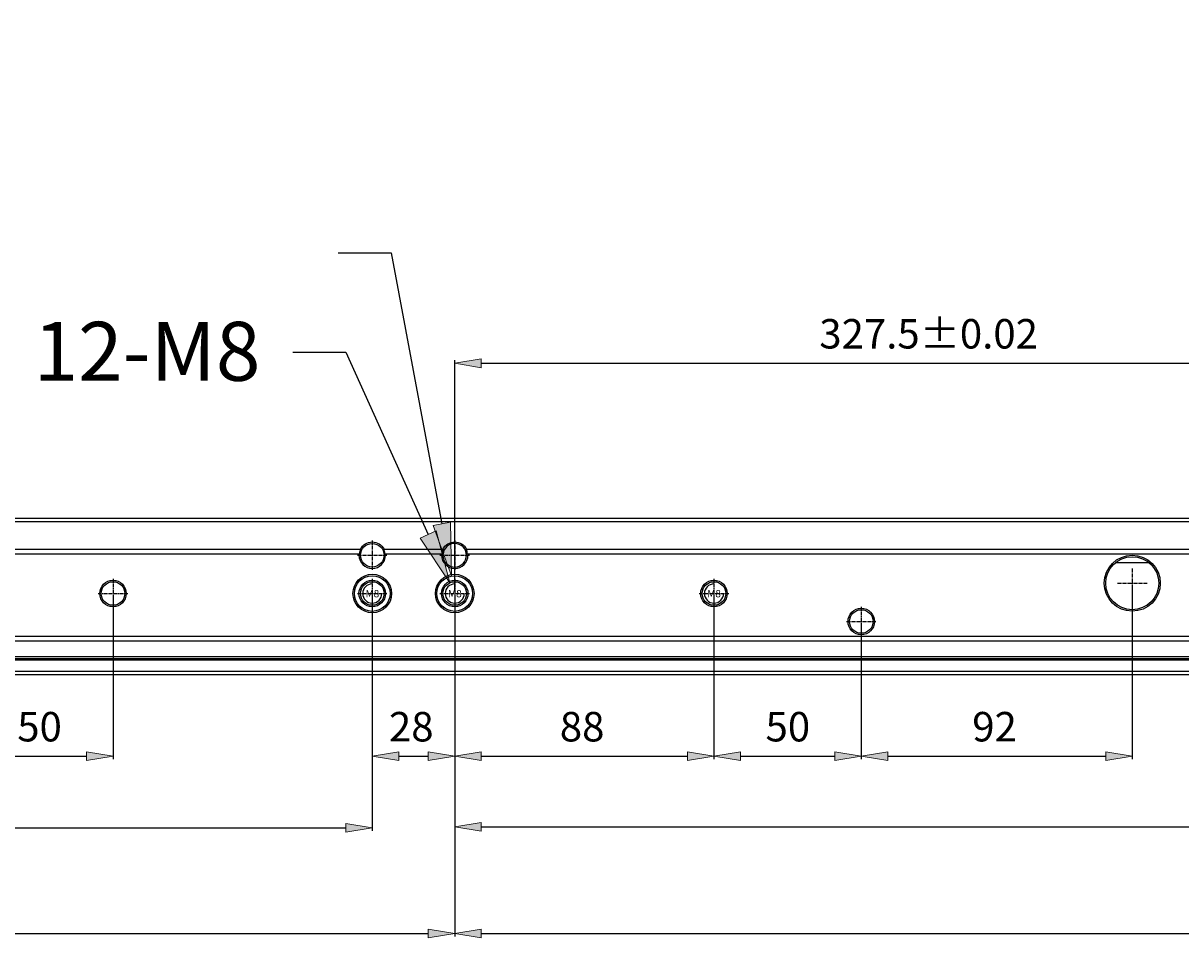
# Model space of a CAD drawing. Units: millimetres. Extents: x -2317 to 2712, y -1398 to 2158.
# Drawn here: x -1030 to -637, y -524 to -214 of the extents above; entities that cross this region are included whole.
import ezdxf

# ---------------------------------------------------------------- set-up
doc = ezdxf.new("R2010")
doc.units = ezdxf.units.MM
doc.header["$MEASUREMENT"] = 0
for name, pattern in [('AI-Linetype-206', [1.8, 1.125, -0.225, 0.225, -0.225]), ('AI-Linetype-207', [1.8, 1.125, -0.225, 0.225, -0.225]), ('AI-Linetype-212', [1.8, 1.125, -0.225, 0.225, -0.225]), ('AI-Linetype-213', [1.8, 1.125, -0.225, 0.225, -0.225]), ('AI-Linetype-214', [1.8, 1.125, -0.225, 0.225, -0.225]), ('AI-Linetype-215', [1.8, 1.125, -0.225, 0.225, -0.225]), ('AI-Linetype-216', [1.8, 1.125, -0.225, 0.225, -0.225]), ('AI-Linetype-217', [1.8, 1.125, -0.225, 0.225, -0.225]), ('AI-Linetype-24', [1.8, 1.125, -0.225, 0.225, -0.225]), ('AI-Linetype-25', [1.8, 1.125, -0.225, 0.225, -0.225]), ('AI-Linetype-306', [1.8, 1.125, -0.225, 0.225, -0.225]), ('AI-Linetype-307', [1.8, 1.125, -0.225, 0.225, -0.225]), ('AI-Linetype-36', [1.8, 1.125, -0.225, 0.225, -0.225]), ('AI-Linetype-37', [1.8, 1.125, -0.225, 0.225, -0.225]), ('AI-Linetype-54', [1.8, 1.125, -0.225, 0.225, -0.225]), ('AI-Linetype-55', [1.8, 1.125, -0.225, 0.225, -0.225])]:
    doc.linetypes.add(name, pattern=pattern)
doc.layers.get('0').update_dxf_attribs({"lineweight": 0})

# ---------------------------------------------------------------- blocks, each defined once
blk = doc.blocks.new('Block_40')
at = {"true_color": 0x994c00, "transparency": 33554687}
h = blk.add_hatch(color=34, dxfattribs=at)
h.dxf.hatch_style = 2
h.paths.add_polyline_path([(-890.25, -386.16), (-895.72, -388.63), (-885.58, -403.8)])
at = {"color": 34, "lineweight": 25, "true_color": 0x994c00}
for p, q in [((-938.89, -325.58), (-920.89, -325.58)), ((-920.89, -325.58), (-892.99, -387.39))]:
    blk.add_line(p, q, dxfattribs=at)
blk.add_lwpolyline([(-890.25, -386.16), (-895.72, -388.63), (-885.58, -403.8), (-885.58, -403.8)], close=True)
at = {"insert": (-1026.94, -335.25), "char_height": 0.2, "attachment_point": 7}
blk.add_mtext('\\C6;\\c16711935;\\FMS UI Gothic|b0|i0|c128;\\H20.000000;\\W1.000000;12-M8', dxfattribs=at)
blk = doc.blocks.new('Block_41')
at = {"true_color": 0x994c00, "transparency": 33554687}
h = blk.add_hatch(color=34, dxfattribs=at)
h.dxf.hatch_style = 2
h.paths.add_polyline_path([(-885.41, -383.25), (-891.31, -384.36), (-885.05, -401.5)])
at = {"color": 34, "lineweight": 25, "true_color": 0x994c00}
for p, q in [((-923.55, -291.79), (-905.55, -291.79)), ((-905.55, -291.79), (-888.36, -383.81))]:
    blk.add_line(p, q, dxfattribs=at)
blk.add_lwpolyline([(-885.41, -383.25), (-891.31, -384.36), (-885.05, -401.5), (-885.05, -401.5)], close=True)
at = {"insert": (-1181.56, -301.02), "char_height": 0.2, "attachment_point": 7}
blk.add_mtext('\\C6;\\c16711935;\\FMS UI Gothic|b0|i0|c128;\\H20.000000;\\W1.000000;10-∅12.1 DEPTH 1.5', dxfattribs=at)
blk = doc.blocks.new('Block_53')
at = {"true_color": 0x994c00, "transparency": 33554687}
h = blk.add_hatch(color=34, dxfattribs=at)
h.dxf.hatch_style = 2
h.paths.add_polyline_path([(-1040.94, -461.15), (-1040.94, -464.15), (-1049.94, -462.65)])
h = blk.add_hatch(color=34, dxfattribs=at)
h.dxf.hatch_style = 2
h.paths.add_polyline_path([(-1008.94, -461.15), (-1008.94, -464.15), (-999.94, -462.65)])
at = {"color": 34, "lineweight": 25, "true_color": 0x994c00}
for p, q in [((-999.94, -408.45), (-999.94, -463.65)), ((-1049.94, -417.95), (-1049.94, -463.65)), ((-1040.94, -462.65), (-1008.94, -462.65))]:
    blk.add_line(p, q, dxfattribs=at)
for points in [[(-1040.94, -461.15), (-1040.94, -464.15), (-1049.94, -462.65), (-1049.94, -462.65)], [(-1008.94, -461.15), (-1008.94, -464.15), (-999.94, -462.65), (-999.94, -462.65)]]:
    blk.add_lwpolyline(points, close=True)
at = {"insert": (-1032.44, -457.65), "char_height": 0.2, "attachment_point": 7}
blk.add_mtext('\\C6;\\c16711935;\\FMS UI Gothic|b0|i0|c128;\\H10.000000;\\W1.000000;50', dxfattribs=at)
blk = doc.blocks.new('Block_123')
at = {"true_color": 0x994c00, "transparency": 33554687}
h = blk.add_hatch(color=34, dxfattribs=at)
h.dxf.hatch_style = 2
h.paths.add_polyline_path([(-902.94, -461.15), (-902.94, -464.15), (-911.94, -462.65)])
h = blk.add_hatch(color=34, dxfattribs=at)
h.dxf.hatch_style = 2
h.paths.add_polyline_path([(-892.94, -461.15), (-892.94, -464.15), (-883.94, -462.65)])
at = {"color": 34, "lineweight": 25, "true_color": 0x994c00}
for p, q in [((-911.94, -408.45), (-911.94, -463.65)), ((-883.94, -408.45), (-883.94, -463.65)), ((-902.94, -462.65), (-892.94, -462.65))]:
    blk.add_line(p, q, dxfattribs=at)
for points in [[(-902.94, -461.15), (-902.94, -464.15), (-911.94, -462.65), (-911.94, -462.65)], [(-892.94, -461.15), (-892.94, -464.15), (-883.94, -462.65), (-883.94, -462.65)]]:
    blk.add_lwpolyline(points, close=True)
at = {"insert": (-906.27, -457.65), "char_height": 0.2, "attachment_point": 7}
blk.add_mtext('\\C6;\\c16711935;\\FMS UI Gothic|b0|i0|c128;\\H10.000000;\\W1.000000;28', dxfattribs=at)
blk = doc.blocks.new('Block_125')
at = {"true_color": 0x994c00, "transparency": 33554687}
h = blk.add_hatch(color=34, dxfattribs=at)
h.dxf.hatch_style = 2
h.paths.add_polyline_path([(-736.94, -461.15), (-736.94, -464.15), (-745.94, -462.65)])
h = blk.add_hatch(color=34, dxfattribs=at)
h.dxf.hatch_style = 2
h.paths.add_polyline_path([(-662.94, -461.15), (-662.94, -464.15), (-653.94, -462.65)])
at = {"color": 34, "lineweight": 25, "true_color": 0x994c00}
for p, q in [((-653.94, -404.95), (-653.94, -463.65)), ((-745.94, -417.95), (-745.94, -463.65)), ((-736.94, -462.65), (-662.94, -462.65))]:
    blk.add_line(p, q, dxfattribs=at)
for points in [[(-736.94, -461.15), (-736.94, -464.15), (-745.94, -462.65), (-745.94, -462.65)], [(-662.94, -461.15), (-662.94, -464.15), (-653.94, -462.65), (-653.94, -462.65)]]:
    blk.add_lwpolyline(points, close=True)
at = {"insert": (-708.27, -457.65), "char_height": 0.2, "attachment_point": 7}
blk.add_mtext('\\C6;\\c16711935;\\FMS UI Gothic|b0|i0|c128;\\H10.000000;\\W1.000000;92', dxfattribs=at)
blk = doc.blocks.new('Block_129')
at = {"true_color": 0x994c00, "transparency": 33554687}
h = blk.add_hatch(color=34, dxfattribs=at)
h.dxf.hatch_style = 2
h.paths.add_polyline_path([(-786.94, -461.15), (-786.94, -464.15), (-795.94, -462.65)])
h = blk.add_hatch(color=34, dxfattribs=at)
h.dxf.hatch_style = 2
h.paths.add_polyline_path([(-754.94, -461.15), (-754.94, -464.15), (-745.94, -462.65)])
at = {"color": 34, "lineweight": 25, "true_color": 0x994c00}
for p, q in [((-795.94, -408.45), (-795.94, -463.65)), ((-745.94, -417.95), (-745.94, -463.65)), ((-786.94, -462.65), (-754.94, -462.65))]:
    blk.add_line(p, q, dxfattribs=at)
for points in [[(-786.94, -461.15), (-786.94, -464.15), (-795.94, -462.65), (-795.94, -462.65)], [(-754.94, -461.15), (-754.94, -464.15), (-745.94, -462.65), (-745.94, -462.65)]]:
    blk.add_lwpolyline(points, close=True)
at = {"insert": (-778.44, -457.65), "char_height": 0.2, "attachment_point": 7}
blk.add_mtext('\\C6;\\c16711935;\\FMS UI Gothic|b0|i0|c128;\\H10.000000;\\W1.000000;50', dxfattribs=at)
blk = doc.blocks.new('Block_162')
at = {"true_color": 0x994c00, "transparency": 33554687}
h = blk.add_hatch(color=34, dxfattribs=at)
h.dxf.hatch_style = 2
h.paths.add_polyline_path([(-874.94, -461.15), (-874.94, -464.15), (-883.94, -462.65)])
h = blk.add_hatch(color=34, dxfattribs=at)
h.dxf.hatch_style = 2
h.paths.add_polyline_path([(-804.94, -461.15), (-804.94, -464.15), (-795.94, -462.65)])
at = {"color": 34, "lineweight": 25, "true_color": 0x994c00}
for p, q in [((-883.94, -408.45), (-883.94, -463.65)), ((-795.94, -408.45), (-795.94, -463.65)), ((-874.94, -462.65), (-804.94, -462.65))]:
    blk.add_line(p, q, dxfattribs=at)
for points in [[(-874.94, -461.15), (-874.94, -464.15), (-883.94, -462.65), (-883.94, -462.65)], [(-804.94, -461.15), (-804.94, -464.15), (-795.94, -462.65), (-795.94, -462.65)]]:
    blk.add_lwpolyline(points, close=True)
at = {"insert": (-848.27, -457.65), "char_height": 0.2, "attachment_point": 7}
blk.add_mtext('\\C6;\\c16711935;\\FMS UI Gothic|b0|i0|c128;\\H10.000000;\\W1.000000;88', dxfattribs=at)
blk = doc.blocks.new('Block_182')
at = {"true_color": 0x994c00, "transparency": 33554687}
h = blk.add_hatch(color=34, dxfattribs=at)
h.dxf.hatch_style = 2
h.paths.add_polyline_path([(-1482.94, -485.48), (-1482.94, -488.48), (-1491.94, -486.98)])
h = blk.add_hatch(color=34, dxfattribs=at)
h.dxf.hatch_style = 2
h.paths.add_polyline_path([(-920.94, -485.48), (-920.94, -488.48), (-911.94, -486.98)])
at = {"color": 34, "lineweight": 25, "true_color": 0x994c00}
for p, q in [((-1491.94, -408.45), (-1491.94, -487.98)), ((-911.94, -408.45), (-911.94, -487.98)), ((-1482.94, -486.98), (-920.94, -486.98))]:
    blk.add_line(p, q, dxfattribs=at)
for points in [[(-1482.94, -485.48), (-1482.94, -488.48), (-1491.94, -486.98), (-1491.94, -486.98)], [(-920.94, -485.48), (-920.94, -488.48), (-911.94, -486.98), (-911.94, -486.98)]]:
    blk.add_lwpolyline(points, close=True)
at = {"insert": (-1234.44, -481.98), "char_height": 0.2, "attachment_point": 7}
blk.add_mtext('\\C6;\\c16711935;\\FMS UI Gothic|b0|i0|c128;\\H10.000000;\\W1.000000;580±0.02', dxfattribs=at)
blk = doc.blocks.new('Block_183')
at = {"true_color": 0x994c00, "transparency": 33554687}
h = blk.add_hatch(color=34, dxfattribs=at)
h.dxf.hatch_style = 2
h.paths.add_polyline_path([(-874.94, -485.11), (-874.94, -488.11), (-883.94, -486.61)])
h = blk.add_hatch(color=34, dxfattribs=at)
h.dxf.hatch_style = 2
h.paths.add_polyline_path([(-312.94, -485.11), (-312.94, -488.11), (-303.94, -486.61)])
at = {"color": 34, "lineweight": 25, "true_color": 0x994c00}
for p, q in [((-883.94, -408.45), (-883.94, -487.61)), ((-303.94, -408.45), (-303.94, -487.61)), ((-874.94, -486.61), (-312.94, -486.61))]:
    blk.add_line(p, q, dxfattribs=at)
for points in [[(-874.94, -485.11), (-874.94, -488.11), (-883.94, -486.61), (-883.94, -486.61)], [(-312.94, -485.11), (-312.94, -488.11), (-303.94, -486.61), (-303.94, -486.61)]]:
    blk.add_lwpolyline(points, close=True)
at = {"insert": (-626.44, -481.61), "char_height": 0.2, "attachment_point": 7}
blk.add_mtext('\\C6;\\c16711935;\\FMS UI Gothic|b0|i0|c128;\\H10.000000;\\W1.000000;580±0.02', dxfattribs=at)
blk = doc.blocks.new('Block_185')
at = {"true_color": 0x994c00, "transparency": 33554687}
h = blk.add_hatch(color=34, dxfattribs=at)
h.dxf.hatch_style = 2
h.paths.add_polyline_path([(-1482.94, -521.31), (-1482.94, -524.31), (-1491.94, -522.81)])
h = blk.add_hatch(color=34, dxfattribs=at)
h.dxf.hatch_style = 2
h.paths.add_polyline_path([(-892.94, -521.31), (-892.94, -524.31), (-883.94, -522.81)])
at = {"color": 34, "lineweight": 25, "true_color": 0x994c00}
for p, q in [((-1491.94, -408.45), (-1491.94, -523.81)), ((-883.94, -408.45), (-883.94, -523.81)), ((-1482.94, -522.81), (-892.94, -522.81))]:
    blk.add_line(p, q, dxfattribs=at)
for points in [[(-1482.94, -521.31), (-1482.94, -524.31), (-1491.94, -522.81), (-1491.94, -522.81)], [(-892.94, -521.31), (-892.94, -524.31), (-883.94, -522.81), (-883.94, -522.81)]]:
    blk.add_lwpolyline(points, close=True)
at = {"insert": (-1220.44, -517.81), "char_height": 0.2, "attachment_point": 7}
blk.add_mtext('\\C6;\\c16711935;\\FMS UI Gothic|b0|i0|c128;\\H10.000000;\\W1.000000;608±0.02', dxfattribs=at)
blk = doc.blocks.new('Block_186')
at = {"true_color": 0x994c00, "transparency": 33554687}
h = blk.add_hatch(color=34, dxfattribs=at)
h.dxf.hatch_style = 2
h.paths.add_polyline_path([(-874.94, -521.31), (-874.94, -524.31), (-883.94, -522.81)])
h = blk.add_hatch(color=34, dxfattribs=at)
h.dxf.hatch_style = 2
h.paths.add_polyline_path([(-284.94, -521.31), (-284.94, -524.31), (-275.94, -522.81)])
at = {"color": 34, "lineweight": 25, "true_color": 0x994c00}
for p, q in [((-883.94, -408.45), (-883.94, -523.81)), ((-275.94, -408.45), (-275.94, -523.81)), ((-874.94, -522.81), (-284.94, -522.81))]:
    blk.add_line(p, q, dxfattribs=at)
for points in [[(-874.94, -521.31), (-874.94, -524.31), (-883.94, -522.81), (-883.94, -522.81)], [(-284.94, -521.31), (-284.94, -524.31), (-275.94, -522.81), (-275.94, -522.81)]]:
    blk.add_lwpolyline(points, close=True)
at = {"insert": (-612.44, -517.81), "char_height": 0.2, "attachment_point": 7}
blk.add_mtext('\\C6;\\c16711935;\\FMS UI Gothic|b0|i0|c128;\\H10.000000;\\W1.000000;608±0.02', dxfattribs=at)
blk = doc.blocks.new('Block_195')
at = {"true_color": 0x994c00, "transparency": 33554687}
h = blk.add_hatch(color=34, dxfattribs=at)
h.dxf.hatch_style = 2
h.paths.add_polyline_path([(-874.94, -327.8), (-874.94, -330.8), (-883.94, -329.3)])
h = blk.add_hatch(color=34, dxfattribs=at)
h.dxf.hatch_style = 2
h.paths.add_polyline_path([(-565.44, -327.8), (-565.44, -330.8), (-556.44, -329.3)])
at = {"color": 34, "lineweight": 25, "true_color": 0x994c00}
for p, q in [((-883.94, -406.45), (-883.94, -328.3)), ((-874.94, -329.3), (-565.44, -329.3)), ((-556.44, -406.15), (-556.44, -328.3))]:
    blk.add_line(p, q, dxfattribs=at)
for points in [[(-874.94, -327.8), (-874.94, -330.8), (-883.94, -329.3), (-883.94, -329.3)], [(-565.44, -327.8), (-565.44, -330.8), (-556.44, -329.3), (-556.44, -329.3)]]:
    blk.add_lwpolyline(points, close=True)
at = {"insert": (-760.19, -324.3), "char_height": 0.2, "attachment_point": 7}
blk.add_mtext('\\C6;\\c16711935;\\FMS UI Gothic|b0|i0|c128;\\H10.000000;\\W1.000000;327.5±0.02', dxfattribs=at)

msp = doc.modelspace()

# ---------------------------------------------------------------- linework, layer by layer
at = {"color": 18, "lineweight": 25, "true_color": 0x000000}
for p, q in [((2142.06, -381.95), (-1505.94, -381.95)), ((-1505.94, -382.95), (2142.06, -382.95)), ((-1487.91, -392.45), (-915.97, -392.45)), ((-907.91, -392.45), (-887.97, -392.45)), ((-879.91, -392.45), (-307.97, -392.45)), ((-1082.64, -393.95), (-916.26, -393.95)), ((-907.62, -393.95), (-888.26, -393.95)), ((-879.62, -393.95), (-561.24, -393.95)), ((-659.58, -396.95), (-648.3, -396.95)), ((-1505.94, -421.95), (2142.06, -421.95)), ((-1505.94, -423.45), (2142.06, -423.45)), ((2142.06, -428.95), (-1505.94, -428.95)), ((-1505.94, -429.45), (2142.06, -429.45)), ((-1505.94, -429.95), (2142.06, -429.95)), ((2142.06, -433.95), (-1505.94, -433.95)), ((-1505.94, -434.95), (2142.06, -434.95))]:
    msp.add_line(p, q, dxfattribs=at)
at = {"color": 1, "linetype": 'AI-Linetype-25', "lineweight": 25, "true_color": 0xff0000}
msp.add_line((-911.94, -389.45), (-911.94, -399.45), dxfattribs=at)
at = {"color": 1, "linetype": 'AI-Linetype-207', "lineweight": 25, "true_color": 0xff0000}
msp.add_line((-883.94, -389.45), (-883.94, -399.45), dxfattribs=at)
at = {"color": 1, "linetype": 'AI-Linetype-24', "lineweight": 25, "true_color": 0xff0000}
msp.add_line((-916.94, -394.45), (-906.94, -394.45), dxfattribs=at)
at = {"color": 1, "linetype": 'AI-Linetype-206', "lineweight": 25, "true_color": 0xff0000}
msp.add_line((-888.94, -394.45), (-878.94, -394.45), dxfattribs=at)
at = {"color": 1, "linetype": 'AI-Linetype-215', "lineweight": 25, "true_color": 0xff0000}
msp.add_line((-653.94, -398.95), (-653.94, -408.95), dxfattribs=at)
at = {"color": 1, "linetype": 'AI-Linetype-55', "lineweight": 25, "true_color": 0xff0000}
msp.add_line((-999.94, -402.45), (-999.94, -412.45), dxfattribs=at)
at = {"color": 1, "linetype": 'AI-Linetype-37', "lineweight": 25, "true_color": 0xff0000}
msp.add_line((-911.94, -402.45), (-911.94, -412.45), dxfattribs=at)
at = {"color": 1, "linetype": 'AI-Linetype-217', "lineweight": 25, "true_color": 0xff0000}
msp.add_line((-883.94, -402.45), (-883.94, -412.45), dxfattribs=at)
at = {"color": 1, "linetype": 'AI-Linetype-213', "lineweight": 25, "true_color": 0xff0000}
msp.add_line((-795.94, -402.45), (-795.94, -412.45), dxfattribs=at)
at = {"color": 1, "linetype": 'AI-Linetype-214', "lineweight": 25, "true_color": 0xff0000}
msp.add_line((-658.94, -403.95), (-648.94, -403.95), dxfattribs=at)
at = {"color": 1, "linetype": 'AI-Linetype-54', "lineweight": 25, "true_color": 0xff0000}
msp.add_line((-1004.94, -407.45), (-994.94, -407.45), dxfattribs=at)
at = {"color": 1, "linetype": 'AI-Linetype-36', "lineweight": 25, "true_color": 0xff0000}
msp.add_line((-916.94, -407.45), (-906.94, -407.45), dxfattribs=at)
at = {"color": 1, "linetype": 'AI-Linetype-216', "lineweight": 25, "true_color": 0xff0000}
msp.add_line((-888.94, -407.45), (-878.94, -407.45), dxfattribs=at)
at = {"color": 1, "linetype": 'AI-Linetype-212', "lineweight": 25, "true_color": 0xff0000}
msp.add_line((-800.94, -407.45), (-790.94, -407.45), dxfattribs=at)
at = {"color": 1, "linetype": 'AI-Linetype-307', "lineweight": 25, "true_color": 0xff0000}
msp.add_line((-745.94, -411.95), (-745.94, -421.95), dxfattribs=at)
at = {"color": 1, "linetype": 'AI-Linetype-306', "lineweight": 25, "true_color": 0xff0000}
msp.add_line((-750.94, -416.95), (-740.94, -416.95), dxfattribs=at)
at = {"color": 18, "lineweight": 25, "true_color": 0x000000}
for centre, radius in [((-911.94, -394.45), 4), ((-653.94, -403.95), 9.5), ((-653.94, -403.95), 9), ((-999.94, -407.45), 4.5), ((-999.94, -407.45), 4), ((-911.94, -407.45), 6.55), ((-911.94, -407.45), 6.05), ((-911.94, -407.45), 4.5), ((-911.94, -407.45), 4), ((-883.94, -407.45), 6.55), ((-883.94, -407.45), 6.05), ((-883.94, -407.45), 4.5), ((-883.94, -407.45), 4), ((-795.94, -407.45), 4.5), ((-795.94, -407.45), 4), ((-745.94, -416.95), 4.5), ((-745.94, -416.95), 4)]:
    msp.add_circle(centre, radius, dxfattribs=at)
for points in [[(-915.9, -392.45), (-916.1, -392.92), (-916.22, -393.43), (-916.25, -393.95)], [(-915.97, -392.45), (-915.58, -391.71), (-914.99, -391.04), (-914.28, -390.6)], [(-915.52, -392.67), (-915.65, -392.56), (-915.79, -392.46), (-915.92, -392.35)], [(-914.28, -390.6), (-913.59, -390.18), (-912.75, -389.95), (-911.94, -389.95)], [(-911.94, -389.95), (-911.13, -389.95), (-910.29, -390.18), (-909.6, -390.6)], [(-909.6, -390.6), (-908.89, -391.04), (-908.3, -391.71), (-907.91, -392.45)], [(-907.96, -392.35), (-908.09, -392.46), (-908.22, -392.56), (-908.35, -392.67)], [(-907.63, -393.95), (-907.66, -393.43), (-907.77, -392.92), (-907.98, -392.45)], [(-887.9, -392.45), (-888.1, -392.92), (-888.22, -393.43), (-888.25, -393.95)], [(-887.97, -392.45), (-887.58, -391.71), (-886.99, -391.04), (-886.28, -390.6)], [(-887.52, -392.67), (-887.65, -392.56), (-887.79, -392.46), (-887.92, -392.35)], [(-886.28, -390.6), (-885.59, -390.18), (-884.75, -389.95), (-883.94, -389.95)], [(-883.94, -389.95), (-883.13, -389.95), (-882.29, -390.18), (-881.6, -390.6)], [(-881.6, -390.6), (-880.89, -391.04), (-880.3, -391.71), (-879.91, -392.45)], [(-879.96, -392.35), (-880.09, -392.46), (-880.22, -392.56), (-880.35, -392.67)], [(-879.63, -393.95), (-879.66, -393.43), (-879.77, -392.92), (-879.98, -392.45)], [(-916.44, -394.45), (-916.44, -394.28), (-916.43, -394.11), (-916.41, -393.95)], [(-907.47, -393.95), (-907.44, -394.11), (-907.44, -394.28), (-907.44, -394.45)], [(-888.44, -394.45), (-888.44, -394.28), (-888.43, -394.11), (-888.41, -393.95)], [(-879.47, -393.95), (-879.44, -394.11), (-879.44, -394.28), (-879.44, -394.45)]]:
    msp.add_open_spline(points, degree=3, dxfattribs=at)
for points, knots in [([(-887.94, -394.45), (-887.94, -396.66), (-886.15, -398.45), (-883.94, -398.45), (-881.73, -398.45), (-879.94, -396.66), (-879.94, -394.45), (-879.94, -392.24), (-881.73, -390.45), (-883.94, -390.45), (-886, -390.45), (-887.72, -392.01), (-887.92, -394.07)], [0, 0, 0, 0, 1, 1, 1, 2, 2, 2, 3, 3, 3, 4, 4, 4, 4]), ([(-916.44, -394.45), (-916.44, -396.93), (-914.42, -398.95), (-911.94, -398.95), (-909.45, -398.95), (-907.44, -396.93), (-907.44, -394.45)], [0, 0, 0, 0, 1, 1, 1, 2, 2, 2, 2]), ([(-916.32, -393.87), (-916.25, -393.86), (-916.17, -393.87), (-916.1, -393.9), (-916.03, -393.94), (-915.98, -394.01), (-915.92, -394.07)], [0, 0, 0, 0, 1, 1, 1, 2, 2, 2, 2]), ([(-907.96, -394.07), (-907.9, -394.01), (-907.85, -393.94), (-907.77, -393.9), (-907.71, -393.87), (-907.63, -393.86), (-907.55, -393.87)], [0, 0, 0, 0, 1, 1, 1, 2, 2, 2, 2]), ([(-888.44, -394.45), (-888.44, -396.93), (-886.42, -398.95), (-883.94, -398.95), (-881.45, -398.95), (-879.44, -396.93), (-879.44, -394.45)], [0, 0, 0, 0, 1, 1, 1, 2, 2, 2, 2]), ([(-887.92, -394.07), (-887.98, -394.01), (-888.03, -393.94), (-888.1, -393.9), (-888.17, -393.87), (-888.25, -393.86), (-888.32, -393.87)], [0, 0, 0, 0, 1, 1, 1, 2, 2, 2, 2]), ([(-879.96, -394.07), (-879.9, -394.01), (-879.85, -393.94), (-879.77, -393.9), (-879.71, -393.87), (-879.63, -393.86), (-879.55, -393.87)], [0, 0, 0, 0, 1, 1, 1, 2, 2, 2, 2])]:
    msp.add_open_spline(points, degree=3, knots=knots, dxfattribs=at)
at = {"color": 2, "lineweight": 25, "true_color": 0xffff00}
for points in [[(-911.94, -404.2), (-913.73, -404.2), (-915.19, -405.65), (-915.19, -407.45), (-915.19, -409.24), (-913.73, -410.7), (-911.94, -410.7), (-910.14, -410.7), (-908.69, -409.24), (-908.69, -407.45)], [(-883.94, -404.2), (-885.73, -404.2), (-887.19, -405.65), (-887.19, -407.45), (-887.19, -409.24), (-885.73, -410.7), (-883.94, -410.7), (-882.14, -410.7), (-880.69, -409.24), (-880.69, -407.45)], [(-795.94, -404.2), (-797.73, -404.2), (-799.19, -405.65), (-799.19, -407.45), (-799.19, -409.24), (-797.73, -410.7), (-795.94, -410.7), (-794.14, -410.7), (-792.69, -409.24), (-792.69, -407.45)]]:
    msp.add_open_spline(points, degree=3, knots=[0, 0, 0, 0, 1, 1, 1, 2, 2, 2, 3, 3, 3, 3], dxfattribs=at)

# ---------------------------------------------------------------- block references
for name in ['Block_41', 'Block_195', 'Block_40', 'Block_182', 'Block_185', 'Block_53', 'Block_123', 'Block_162', 'Block_183', 'Block_186', 'Block_129', 'Block_125']:
    msp.add_blockref(name, (0, 0))

# ---------------------------------------------------------------- texts
at = {"char_height": 0.2, "attachment_point": 7}
for insert in [(-914.23, -408.74), (-886.23, -408.74), (-798.24, -408.74)]:
    msp.add_mtext('\\C6;\\c16711935;\\FMS UI Gothic|b0|i0|c128;\\H2.500000;\\W1.000000;M8', dxfattribs=dict(at, insert=insert))

doc.saveas('drawing.dxf')
